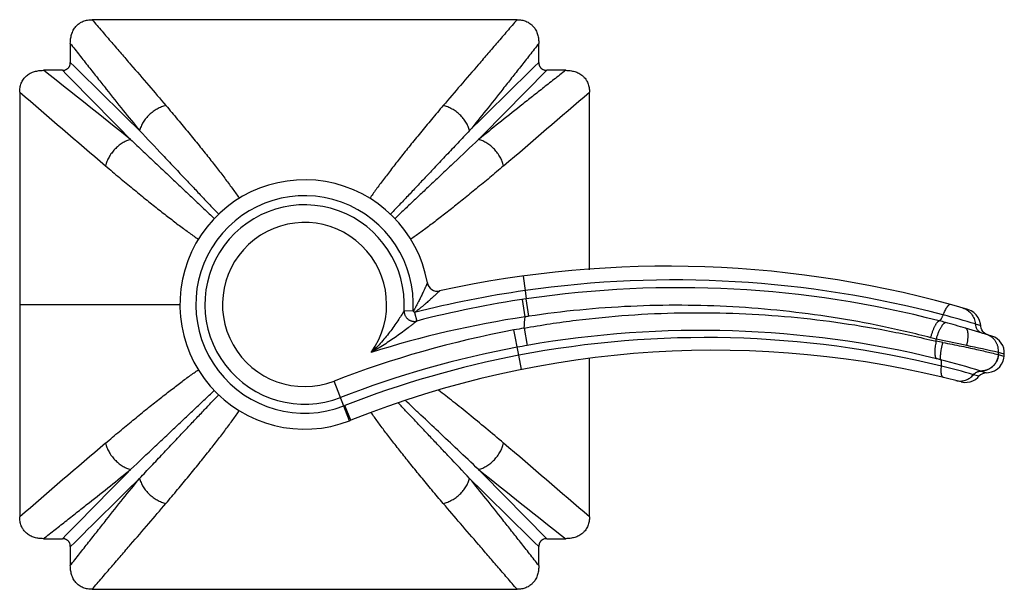
# Model space of a CAD drawing. Units: inches. Extents: x 1.6 to 15.2, y -0.7 to 11.
# Drawn here: x 11.3 to 15.2, y 8.4 to 10.6 of the extents above; entities that cross this region are included whole.
import ezdxf

# ---------------------------------------------------------------- set-up
doc = ezdxf.new("R2010")
doc.units = ezdxf.units.IN
doc.header["$LTSCALE"] = 0.909449
doc.header["$MEASUREMENT"] = 0
doc.layers.get('0').update_dxf_attribs({"linetype": 'CONTINUOUS'})

msp = doc.modelspace()

# ---------------------------------------------------------------- linework, layer by layer
at = {"color": 6, "linetype": 'CONTINUOUS'}
for p, q in [((13.2428, 10.6149), (11.5647, 10.6149)), ((11.4787, 10.5211), (11.4787, 10.4464)), ((13.3287, 10.4464), (13.3287, 10.5211)), ((11.4473, 10.4149), (11.3725, 10.4149)), ((13.4349, 10.4149), (13.3602, 10.4149)), ((11.2787, 10.3289), (11.2787, 8.6509)), ((13.5287, 9.6273), (13.5287, 10.3289)), ((15.088, 9.3776), (15.0825, 9.3831)), ((15.0945, 9.3732), (15.088, 9.3776)), ((15.1016, 9.3702), (15.0945, 9.3732)), ((13.5287, 8.6509), (13.5287, 9.2752)), ((11.3725, 8.5649), (11.4473, 8.5649)), ((13.3602, 8.5649), (13.4349, 8.5649)), ((11.4787, 8.5334), (11.4787, 8.4587)), ((13.3287, 8.4587), (13.3287, 8.5334)), ((11.5647, 8.3649), (13.2428, 8.3649))]:
    msp.add_line(p, q, dxfattribs=at)
at = {"color": 9, "linetype": 'CONTINUOUS'}
for p, q in [((13.2668, 9.6023), (13.2745, 9.5449)), ((13.2745, 9.5449), (13.2793, 9.5123)), ((11.2787, 9.4899), (11.9113, 9.4899)), ((13.2744, 9.4412), (13.2639, 9.51)), ((13.2893, 9.4434), (13.2793, 9.5123)), ((12.8324, 9.4633), (12.7967, 9.4655)), ((12.8377, 9.4579), (12.8464, 9.4245)), ((15.0519, 9.4129), (15.0736, 9.4064)), ((13.2492, 9.2892), (13.2304, 9.3894)), ((13.2707, 9.3967), (13.2828, 9.3281)), ((15.0183, 9.3277), (14.8983, 9.3526)), ((15.1667, 9.2933), (15.1439, 9.3004)), ((13.2605, 9.2334), (13.2492, 9.2892)), ((15.1439, 9.2918), (15.1637, 9.2859)), ((15.1637, 9.2859), (15.1662, 9.2852)), ((15.0751, 9.2268), (15.0968, 9.2203)), ((12.5814, 9.0306), (12.5206, 9.1877)), ((15.0667, 9.2065), (15.0452, 9.2126)), ((12.5856, 9.0355), (12.5632, 9.0911)), ((12.5867, 9.0327), (12.5856, 9.0355))]:
    msp.add_line(p, q, dxfattribs=at)
at = {"color": 6, "linetype": 'CONTINUOUS'}
for points in [[(15.0736, 9.4064), (15.0728, 9.414), (15.0695, 9.4267), (15.0639, 9.4385), (15.0562, 9.4491), (15.0466, 9.4581), (15.0356, 9.4652), (15.0234, 9.47)], [(15.0825, 9.3831), (15.0782, 9.3896), (15.0752, 9.3968), (15.0737, 9.4044), (15.0736, 9.4064)], [(15.0968, 9.2203), (15.1042, 9.2208), (15.1168, 9.2234), (15.1287, 9.2282), (15.1394, 9.2352), (15.1488, 9.2439), (15.1563, 9.2543), (15.1619, 9.2658), (15.1653, 9.2782), (15.1662, 9.2852)], [(14.9961, 9.1845), (15.0078, 9.1824), (15.0197, 9.1825), (15.0315, 9.1845), (15.0427, 9.1885), (15.0531, 9.1943), (15.0624, 9.2019), (15.0667, 9.2065)]]:
    msp.add_lwpolyline(points, dxfattribs=at)
at = {"color": 9, "linetype": 'CONTINUOUS'}
for centre, radius, start, end in [((-41.9467, -44.0062), 76.2847, 45.257354, 45.545529), ((66.7541, -44.0061), 76.2846, 134.454471, 134.742646), ((-5.9847, -11.8051), 28.1958, 51.11194, 52.00479), ((65.8998, 63.8402), 76.2846, 224.454471, 224.742646), ((-41.0924, 63.8403), 76.2847, 315.257354, 315.545529), ((101.7964, 115.3167), 138.6213, 229.232957, 229.417702), ((-75.3486, 113.4015), 136.0997, 310.582343, 310.770514), ((12.4037, 9.4899), 0.4925, 10.0172, 291.1474), ((12.4037, 9.4899), 0.4295, 356.445, 291.1474), ((12.4037, 9.4899), 0.3937, 356.445, 291.1474), ((12.4037, 9.4899), 0.3241, 324.2429, 291.1474), ((13.8637, 5.4449), 4.1421, 75.1573, 98.1768), ((13.8639, 5.4448), 4.1422, 98.1794, 104.3432), ((13.8796, 5.4386), 4.1177, 75.5095, 98.3825), ((13.8792, 5.4441), 4.1122, 98.3871, 104.5453), ((13.2718, 9.8929), 0.6145, 224.3578, 225.0632), ((14.0798, 6.2073), 3.3498, 73.1307, 75.3906), ((13.8792, 5.4441), 4.0426, 98.604, 107.453), ((12.4037, 9.4899), 0.872, 353.8629, 356.7952), ((13.828, 5.84), 3.6435, 98.502, 98.74), ((14.4949, 7.8221), 1.6561, 74.605, 75.4849), ((12.8974, 2.0291), 7.6653, 73.97156, 74.5875), ((13.966, 5.451), 4.0064, 100.5797, 111.1474), ((13.9281, 5.6541), 3.7999, 99.9622, 100.5797), ((13.9663, 5.4474), 3.9404, 76.3008, 99.9894), ((15.0758, 9.3075), 0.0675, 67.6894, 72.7755), ((13.9866, 5.4493), 3.91, 76.2068, 100.8711), ((14.7138, 8.7328), 0.6467, 73.4243, 75.4224), ((12.4037, 9.4899), 2.4984, 356.663, 356.8501), ((14.4076, 6.5664), 2.821, 79.4615, 79.9912), ((13.966, 5.451), 3.9368, 100.5797, 111.1474), ((13.9518, 5.5274), 3.8591, 99.9828, 100.5797), ((13.6227, 2.6093), 6.8618, 77.19191, 78.26494), ((12.4037, 9.4899), 2.7467, 355.8674, 356.0431), ((13.9864, 5.4492), 3.9101, 100.868, 111.3441), ((14.372, 7.1126), 2.2265, 75.8718, 76.2965), ((14.2184, 6.4879), 2.8698, 72.6457, 75.9407), ((15.1477, 9.3045), 0.0133, 250.6549, 253.5764), ((14.1497, 6.1339), 3.2063, 73.7815, 76.1207), ((15.0927, 9.2857), 0.0615, 252.6209, 253.3889), ((12.044, 10.42), 1.4267, 291.1474, 291.344), ((100.157, -94.4228), 136.1012, 130.582344, 130.770513), ((-76.989, -96.3369), 138.6214, 49.232957, 49.417702), ((65.8999, -44.8605), 76.2847, 135.257354, 135.545529), ((-41.0923, -44.8604), 76.2846, 44.454471, 44.742646), ((30.7921, 30.785), 28.1958, 231.11194, 232.00479), ((-41.9466, 62.9859), 76.2846, 314.454471, 314.742646), ((66.7541, 62.986), 76.2847, 225.257354, 225.545529)]:
    msp.add_arc(centre, radius, start, end, dxfattribs=at)
at = {"color": 6, "linetype": 'CONTINUOUS'}
for centre, radius, start, end in [((13.8372, 5.4462), 4.195, 73.5735, 102.395), ((12.9281, 9.5825), 0.04, 190.0172, 282.395), ((13.8792, 5.4441), 4.112, 72.4656, 73.9805), ((15.0969, 9.2983), 0.07, 355.9305, 72.4655), ((14.0221, 5.4462), 3.863, 75.3969, 111.8127), ((12.4037, 9.4899), 2.77, 355.7723, 355.943), ((15.097, 9.1803), 0.04, 90.3398, 139.206), ((12.4037, 9.4899), 0.4925, 291.1474, 291.8127)]:
    msp.add_arc(centre, radius, start, end, dxfattribs=at)
for points, knots in [([(11.4787, 10.5211), (11.4787, 10.5271), (11.4795, 10.539), (11.4825, 10.5537), (11.4865, 10.565), (11.4903, 10.5732), (11.4949, 10.5809), (11.4995, 10.5869), (11.5035, 10.5913), (11.5078, 10.5954), (11.5125, 10.5992), (11.5175, 10.6025), (11.5227, 10.6055), (11.5295, 10.6087), (11.538, 10.6116), (11.5497, 10.6142), (11.5587, 10.6149), (11.5647, 10.6149)], [0, 0, 0, 0, 0.12489, 0.249766, 0.312262, 0.374773, 0.437283, 0.499808, 0.531083, 0.562363, 0.624903, 0.656185, 0.687469, 0.750016, 0.812544, 0.87509, 1, 1, 1, 1]), ([(13.2428, 10.6149), (13.2487, 10.6149), (13.2577, 10.6142), (13.2694, 10.6116), (13.278, 10.6087), (13.2861, 10.6049), (13.2938, 10.6001), (13.2996, 10.5954), (13.3039, 10.5913), (13.308, 10.5869), (13.3125, 10.5809), (13.3172, 10.5732), (13.321, 10.565), (13.3249, 10.5537), (13.328, 10.539), (13.3287, 10.5271), (13.3287, 10.5211)], [0, 0, 0, 0, 0.124915, 0.187465, 0.249995, 0.312544, 0.375084, 0.437625, 0.468906, 0.500182, 0.562707, 0.625219, 0.687731, 0.750229, 0.875107, 1, 1, 1, 1]), ([(11.4473, 10.4149), (11.4494, 10.4149), (11.4535, 10.4152), (11.4586, 10.4165), (11.4625, 10.4181), (11.4652, 10.4196), (11.4678, 10.4214), (11.4702, 10.4235), (11.4723, 10.4258), (11.4741, 10.4284), (11.4756, 10.4311), (11.4768, 10.434), (11.4777, 10.437), (11.4785, 10.4411), (11.4787, 10.4443), (11.4787, 10.4464)], [0, 0, 0, 0, 0.124834, 0.249751, 0.312247, 0.374765, 0.437305, 0.499834, 0.562387, 0.62495, 0.687472, 0.750008, 0.812581, 0.875127, 1, 1, 1, 1]), ([(13.3287, 10.4464), (13.3287, 10.4443), (13.329, 10.4401), (13.3303, 10.435), (13.3319, 10.4311), (13.3334, 10.4284), (13.3352, 10.4258), (13.3373, 10.4235), (13.3396, 10.4214), (13.3422, 10.4196), (13.345, 10.4181), (13.3479, 10.4169), (13.3509, 10.416), (13.355, 10.4151), (13.3581, 10.4149), (13.3602, 10.4149)], [0, 0, 0, 0, 0.124834, 0.249751, 0.312247, 0.374765, 0.437305, 0.499834, 0.562387, 0.62495, 0.687472, 0.750008, 0.812581, 0.875127, 1, 1, 1, 1]), ([(11.2787, 10.3289), (11.2787, 10.3349), (11.2794, 10.3439), (11.2821, 10.3556), (11.2849, 10.3641), (11.2888, 10.3723), (11.2935, 10.3799), (11.2982, 10.3858), (11.3024, 10.3901), (11.3068, 10.3942), (11.3127, 10.3987), (11.3204, 10.4033), (11.3286, 10.4071), (11.3371, 10.4101), (11.3458, 10.4123), (11.3576, 10.4144), (11.3666, 10.4149), (11.3725, 10.4149)], [0, 0, 0, 0, 0.124903, 0.187446, 0.24997, 0.312513, 0.375046, 0.437581, 0.468859, 0.500132, 0.56265, 0.625156, 0.687661, 0.750153, 0.81264, 0.87512, 1, 1, 1, 1]), ([(13.4349, 10.4149), (13.4409, 10.4149), (13.4529, 10.4142), (13.4676, 10.4111), (13.4789, 10.4071), (13.487, 10.4033), (13.4947, 10.3987), (13.5007, 10.3942), (13.5051, 10.3901), (13.5093, 10.3858), (13.513, 10.3811), (13.5163, 10.3761), (13.5193, 10.3709), (13.5225, 10.3641), (13.5254, 10.3556), (13.528, 10.3439), (13.5287, 10.3349), (13.5287, 10.3289)], [0, 0, 0, 0, 0.12489, 0.249766, 0.312262, 0.374773, 0.437283, 0.499808, 0.531083, 0.562363, 0.624903, 0.656185, 0.687469, 0.750016, 0.812544, 0.87509, 1, 1, 1, 1]), ([(11.3725, 8.5649), (11.3666, 8.5649), (11.3546, 8.5656), (11.3399, 8.5687), (11.3286, 8.5727), (11.3204, 8.5765), (11.3127, 8.5811), (11.3068, 8.5857), (11.3024, 8.5897), (11.2982, 8.594), (11.2944, 8.5987), (11.2911, 8.6037), (11.2881, 8.6089), (11.2849, 8.6157), (11.2821, 8.6242), (11.2794, 8.6359), (11.2787, 8.6449), (11.2787, 8.6509)], [0, 0, 0, 0, 0.12489, 0.249766, 0.312262, 0.374773, 0.437283, 0.499808, 0.531083, 0.562363, 0.624903, 0.656185, 0.687469, 0.750016, 0.812544, 0.87509, 1, 1, 1, 1]), ([(13.5287, 8.6509), (13.5287, 8.6449), (13.528, 8.6359), (13.5254, 8.6242), (13.5225, 8.6157), (13.5187, 8.6075), (13.514, 8.5999), (13.5093, 8.594), (13.5051, 8.5897), (13.5007, 8.5857), (13.4947, 8.5811), (13.487, 8.5765), (13.4789, 8.5727), (13.4704, 8.5697), (13.4617, 8.5675), (13.4499, 8.5655), (13.4409, 8.5649), (13.4349, 8.5649)], [0, 0, 0, 0, 0.124903, 0.187446, 0.24997, 0.312513, 0.375046, 0.437581, 0.468859, 0.500132, 0.56265, 0.625156, 0.687661, 0.750153, 0.81264, 0.87512, 1, 1, 1, 1]), ([(11.4787, 8.5334), (11.4787, 8.5355), (11.4784, 8.5397), (11.4772, 8.5448), (11.4756, 8.5487), (11.4741, 8.5514), (11.4723, 8.554), (11.4702, 8.5564), (11.4678, 8.5584), (11.4653, 8.5602), (11.4625, 8.5617), (11.4596, 8.5629), (11.4566, 8.5639), (11.4525, 8.5647), (11.4494, 8.5649), (11.4473, 8.5649)], [0, 0, 0, 0, 0.124834, 0.249751, 0.312247, 0.374765, 0.437305, 0.499834, 0.562387, 0.62495, 0.687472, 0.750008, 0.812581, 0.875127, 1, 1, 1, 1]), ([(13.3602, 8.5649), (13.3581, 8.5649), (13.3539, 8.5646), (13.3488, 8.5633), (13.345, 8.5617), (13.3422, 8.5602), (13.3396, 8.5584), (13.3373, 8.5564), (13.3352, 8.554), (13.3334, 8.5514), (13.3319, 8.5487), (13.3307, 8.5458), (13.3298, 8.5428), (13.329, 8.5387), (13.3287, 8.5355), (13.3287, 8.5334)], [0, 0, 0, 0, 0.124834, 0.249751, 0.312247, 0.374765, 0.437305, 0.499834, 0.562387, 0.62495, 0.687472, 0.750008, 0.812581, 0.875127, 1, 1, 1, 1]), ([(11.5647, 8.3649), (11.5587, 8.3649), (11.5497, 8.3656), (11.538, 8.3683), (11.5295, 8.3711), (11.5213, 8.3749), (11.5137, 8.3797), (11.5078, 8.3844), (11.5035, 8.3885), (11.4995, 8.393), (11.4949, 8.3989), (11.4903, 8.4066), (11.4865, 8.4148), (11.4825, 8.4261), (11.4795, 8.4408), (11.4787, 8.4527), (11.4787, 8.4587)], [0, 0, 0, 0, 0.124915, 0.187465, 0.249995, 0.312544, 0.375084, 0.437625, 0.468906, 0.500182, 0.562707, 0.625219, 0.687731, 0.750229, 0.875107, 1, 1, 1, 1]), ([(13.3287, 8.4587), (13.3287, 8.4527), (13.328, 8.4408), (13.3249, 8.4261), (13.321, 8.4148), (13.3172, 8.4066), (13.3125, 8.3989), (13.308, 8.393), (13.3039, 8.3885), (13.2996, 8.3844), (13.2949, 8.3806), (13.2899, 8.3773), (13.2848, 8.3743), (13.278, 8.3711), (13.2694, 8.3683), (13.2577, 8.3656), (13.2487, 8.3649), (13.2428, 8.3649)], [0, 0, 0, 0, 0.12489, 0.249766, 0.312262, 0.374773, 0.437283, 0.499808, 0.531083, 0.562363, 0.624903, 0.656185, 0.687469, 0.750016, 0.812544, 0.87509, 1, 1, 1, 1])]:
    msp.add_open_spline(points, degree=3, knots=knots, dxfattribs=at)
at = {"color": 9, "linetype": 'CONTINUOUS'}
for points, knots in [([(11.5647, 10.6149), (11.5712, 10.6073), (11.5843, 10.5922), (11.6101, 10.5621), (11.642, 10.5251), (11.6796, 10.4814), (11.7283, 10.4248), (11.7871, 10.3564), (11.8334, 10.3023), (11.856, 10.2759)], [0, 0, 0, 0, 0.067361, 0.134132, 0.265848, 0.395069, 0.521696, 0.766735, 1, 1, 1, 1]), ([(13.2428, 10.6149), (13.2297, 10.5998), (13.2039, 10.5697), (13.1655, 10.5251), (13.1278, 10.4814), (13.0791, 10.4248), (13.0204, 10.3564), (12.974, 10.3023), (12.9515, 10.2759)], [0, 0, 0, 0, 0.134128, 0.265847, 0.395068, 0.521694, 0.766733, 1, 1, 1, 1]), ([(11.4787, 10.5211), (11.4908, 10.5056), (11.5148, 10.475), (11.5506, 10.4295), (11.5858, 10.385), (11.6313, 10.3274), (11.6865, 10.2581), (11.7304, 10.2035), (11.7519, 10.177)], [0, 0, 0, 0, 0.134111, 0.265816, 0.395037, 0.521673, 0.766737, 1, 1, 1, 1]), ([(13.3287, 10.5211), (13.3166, 10.5056), (13.2926, 10.475), (13.2568, 10.4295), (13.2217, 10.3849), (13.1761, 10.3274), (13.1209, 10.2581), (13.077, 10.2035), (13.0555, 10.177)], [0, 0, 0, 0, 0.134106, 0.265813, 0.395034, 0.52167, 0.766734, 1, 1, 1, 1]), ([(13.4349, 10.4149), (13.4195, 10.4028), (13.3888, 10.3788), (13.3433, 10.343), (13.2988, 10.3079), (13.2413, 10.2623), (13.172, 10.2071), (13.1174, 10.1632), (13.0908, 10.1417)], [0, 0, 0, 0, 0.134105, 0.265813, 0.395035, 0.521671, 0.766736, 1, 1, 1, 1]), ([(11.856, 10.2759), (11.8531, 10.2752), (11.8472, 10.2735), (11.8384, 10.2703), (11.8298, 10.2665), (11.8214, 10.2621), (11.8132, 10.2572), (11.8026, 10.2499), (11.7903, 10.2396), (11.7793, 10.2278), (11.7716, 10.2177), (11.7664, 10.2099), (11.7618, 10.2019), (11.7578, 10.1937), (11.7545, 10.1854), (11.7527, 10.1798), (11.7519, 10.177)], [0, 0, 0, 0, 0.060806, 0.122696, 0.185458, 0.24888, 0.312792, 0.377038, 0.505805, 0.633773, 0.697033, 0.759591, 0.821315, 0.882068, 0.941683, 1, 1, 1, 1]), ([(11.856, 10.2759), (11.8716, 10.2576), (11.9018, 10.2219), (11.9455, 10.1692), (11.9801, 10.1267), (12.0063, 10.094), (12.0307, 10.0633), (12.0541, 10.0335), (12.0763, 10.0045), (12.0919, 9.984), (12.1067, 9.9642), (12.1207, 9.9452), (12.1337, 9.9269), (12.142, 9.9149), (12.146, 9.909)], [0, 0, 0, 0, 0.153937, 0.300354, 0.438848, 0.505005, 0.569038, 0.690566, 0.747984, 0.803121, 0.855935, 0.906379, 0.954411, 1, 1, 1, 1]), ([(12.9515, 10.2759), (12.9358, 10.2576), (12.9055, 10.2218), (12.8618, 10.169), (12.8209, 10.1187), (12.7829, 10.0711), (12.7531, 10.0331), (12.7308, 10.0041), (12.7152, 9.9836), (12.7004, 9.9638), (12.6864, 9.9447), (12.6734, 9.9264), (12.6651, 9.9144), (12.6611, 9.9085)], [0, 0, 0, 0, 0.154012, 0.300488, 0.439017, 0.569223, 0.690742, 0.748148, 0.803265, 0.856051, 0.906463, 0.954458, 1, 1, 1, 1]), ([(13.0555, 10.177), (13.0548, 10.1798), (13.053, 10.1854), (13.0496, 10.1937), (13.0457, 10.2019), (13.041, 10.2099), (13.0358, 10.2177), (13.0281, 10.2278), (13.0172, 10.2396), (13.0049, 10.2499), (12.9943, 10.2572), (12.9861, 10.2621), (12.9776, 10.2665), (12.969, 10.2703), (12.9603, 10.2735), (12.9544, 10.2752), (12.9515, 10.2759)], [0, 0, 0, 0, 0.058317, 0.117932, 0.178685, 0.240409, 0.302967, 0.366227, 0.494195, 0.622962, 0.687208, 0.75112, 0.814542, 0.877304, 0.939194, 1, 1, 1, 1]), ([(11.7519, 10.177), (11.7827, 10.1446), (11.8276, 10.0972), (11.8858, 10.0354), (11.926, 9.9927), (11.964, 9.9525), (11.9996, 9.9148), (12.0278, 9.885), (12.0492, 9.8626), (12.0595, 9.8518), (12.0645, 9.8465)], [0, 0, 0, 0, 0.294334, 0.430768, 0.559842, 0.681437, 0.795445, 0.901724, 0.951879, 1, 1, 1, 1]), ([(13.0555, 10.177), (13.0398, 10.1604), (13.009, 10.1279), (12.9641, 10.0804), (12.9214, 10.0352), (12.8811, 9.9924), (12.8431, 9.9521), (12.8075, 9.9144), (12.7792, 9.8846), (12.7578, 9.8621), (12.7475, 9.8513), (12.7424, 9.8461)], [0, 0, 0, 0, 0.150752, 0.294451, 0.430915, 0.56, 0.681588, 0.795567, 0.901797, 0.951919, 1, 1, 1, 1]), ([(11.7167, 10.1417), (11.7139, 10.1409), (11.7082, 10.1392), (11.6999, 10.1358), (11.6917, 10.1318), (11.6837, 10.1272), (11.6759, 10.122), (11.6658, 10.1143), (11.6541, 10.1034), (11.6437, 10.091), (11.6364, 10.0805), (11.6315, 10.0723), (11.6271, 10.0638), (11.6233, 10.0552), (11.6202, 10.0465), (11.6185, 10.0406), (11.6177, 10.0376)], [0, 0, 0, 0, 0.058317, 0.117932, 0.178685, 0.240409, 0.302967, 0.366227, 0.494195, 0.622962, 0.687208, 0.75112, 0.814542, 0.877304, 0.939194, 1, 1, 1, 1]), ([(11.7167, 10.1417), (11.7333, 10.1259), (11.7657, 10.0952), (11.8133, 10.0502), (11.8585, 10.0076), (11.9013, 9.9673), (11.9416, 9.9293), (11.9793, 9.8937), (12.0091, 9.8654), (12.0315, 9.844), (12.0423, 9.8337), (12.0476, 9.8286)], [0, 0, 0, 0, 0.150753, 0.294452, 0.430916, 0.560002, 0.68159, 0.795569, 0.901798, 0.951919, 1, 1, 1, 1]), ([(13.0908, 10.1417), (13.0584, 10.1109), (13.0109, 10.066), (12.9491, 10.0077), (12.9064, 9.9675), (12.8661, 9.9295), (12.8284, 9.8939), (12.7987, 9.8656), (12.7762, 9.8442), (12.7654, 9.8339), (12.7601, 9.8289)], [0, 0, 0, 0, 0.294388, 0.430835, 0.559915, 0.681506, 0.795502, 0.901758, 0.951897, 1, 1, 1, 1]), ([(13.1897, 10.0376), (13.189, 10.0406), (13.1873, 10.0465), (13.1841, 10.0552), (13.1803, 10.0638), (13.176, 10.0723), (13.171, 10.0805), (13.1637, 10.091), (13.1534, 10.1034), (13.1416, 10.1143), (13.1315, 10.122), (13.1237, 10.1272), (13.1157, 10.1318), (13.1075, 10.1358), (13.0992, 10.1392), (13.0936, 10.1409), (13.0908, 10.1417)], [0, 0, 0, 0, 0.060806, 0.122696, 0.185458, 0.24888, 0.312792, 0.377038, 0.505805, 0.633773, 0.697033, 0.759591, 0.821315, 0.882068, 0.941683, 1, 1, 1, 1]), ([(11.6177, 10.0376), (11.636, 10.022), (11.6718, 9.9918), (11.7245, 9.948), (11.7748, 9.9072), (11.8224, 9.8692), (11.8604, 9.8394), (11.8893, 9.8171), (11.9099, 9.8015), (11.9297, 9.7867), (11.9487, 9.7728), (11.967, 9.7597), (11.979, 9.7514), (11.9849, 9.7475)], [0, 0, 0, 0, 0.153977, 0.300427, 0.43894, 0.569138, 0.690661, 0.748073, 0.8032, 0.855997, 0.906424, 0.954437, 1, 1, 1, 1]), ([(13.1897, 10.0376), (13.1714, 10.022), (13.1357, 9.9918), (13.0829, 9.9481), (13.0405, 9.9135), (13.0077, 9.8873), (12.977, 9.8628), (12.9471, 9.8395), (12.9182, 9.8172), (12.8977, 9.8016), (12.8779, 9.7868), (12.8589, 9.7728), (12.8406, 9.7598), (12.8285, 9.7515), (12.8226, 9.7475)], [0, 0, 0, 0, 0.153965, 0.300403, 0.43891, 0.50507, 0.569105, 0.69063, 0.748044, 0.803174, 0.855978, 0.90641, 0.954428, 1, 1, 1, 1]), ([(12.8887, 9.5756), (12.8887, 9.5756), (12.8887, 9.5755), (12.8887, 9.5755), (12.8886, 9.5754), (12.8886, 9.5753), (12.8885, 9.5752), (12.8884, 9.575), (12.8883, 9.5748), (12.8882, 9.5744), (12.8879, 9.5739), (12.8876, 9.5732), (12.8872, 9.5723), (12.8868, 9.5714), (12.8863, 9.5703), (12.8858, 9.5692), (12.8853, 9.5679), (12.8845, 9.5661), (12.8834, 9.5637), (12.882, 9.5606), (12.8805, 9.5573), (12.8789, 9.5538), (12.8772, 9.5502), (12.8755, 9.5464), (12.8737, 9.5426), (12.8713, 9.5373), (12.8681, 9.5305), (12.8641, 9.5223), (12.86, 9.514), (12.8558, 9.5055), (12.8521, 9.4984), (12.8492, 9.4928), (12.8462, 9.4871), (12.8431, 9.4814), (12.8399, 9.4758), (12.8367, 9.4702), (12.8341, 9.466), (12.8324, 9.4633)], [0, 0, 0, 0, 0.00011, 0.000526, 0.00125, 0.002278, 0.003604, 0.005224, 0.007134, 0.00933, 0.014559, 0.020876, 0.028228, 0.036549, 0.045772, 0.055828, 0.066649, 0.078169, 0.103081, 0.130195, 0.159161, 0.189637, 0.221381, 0.254222, 0.287989, 0.322515, 0.393415, 0.466248, 0.540474, 0.615741, 0.691763, 0.729995, 0.768345, 0.845319, 0.883914, 0.922567, 1, 1, 1, 1]), ([(12.9367, 9.5435), (12.9367, 9.5435), (12.9367, 9.5435), (12.9367, 9.5434), (12.9366, 9.5434), (12.9366, 9.5434), (12.9366, 9.5434), (12.9365, 9.5433), (12.9364, 9.5432), (12.9363, 9.5431), (12.9361, 9.5429), (12.9359, 9.5427), (12.9355, 9.5424), (12.9351, 9.542), (12.9344, 9.5413), (12.9337, 9.5406), (12.9328, 9.5398), (12.9319, 9.539), (12.9309, 9.538), (12.9298, 9.537), (12.9283, 9.5355), (12.9262, 9.5336), (12.9236, 9.5311), (12.9208, 9.5285), (12.9178, 9.5258), (12.9147, 9.5229), (12.9105, 9.519), (12.9049, 9.5139), (12.8993, 9.5088), (12.8946, 9.5047), (12.8899, 9.5005), (12.885, 9.4963), (12.8801, 9.4921), (12.8752, 9.4878), (12.8702, 9.4836), (12.8652, 9.4793), (12.8614, 9.4762), (12.8575, 9.473), (12.8543, 9.4705), (12.8516, 9.4685), (12.849, 9.4665), (12.8456, 9.464), (12.8416, 9.461), (12.839, 9.459), (12.8377, 9.4579)], [0, 0, 0, 0, 0.000075, 0.000233, 0.000474, 0.000798, 0.001203, 0.00169, 0.002903, 0.004431, 0.006268, 0.008407, 0.010843, 0.016579, 0.023425, 0.031314, 0.04017, 0.049918, 0.06048, 0.07178, 0.083742, 0.109429, 0.137173, 0.166618, 0.197426, 0.229376, 0.262307, 0.330477, 0.400947, 0.436863, 0.473145, 0.546606, 0.5837, 0.620981, 0.696004, 0.733718, 0.77155, 0.809481, 0.847491, 0.866522, 0.885566, 0.923691, 0.961839, 1, 1, 1, 1]), ([(14.9548, 9.4896), (14.9543, 9.4898), (14.9533, 9.4899), (14.9516, 9.4896), (14.9499, 9.489), (14.9482, 9.4879), (14.9463, 9.4865), (14.9444, 9.4847), (14.9425, 9.4825), (14.9405, 9.4799), (14.9385, 9.477), (14.9357, 9.4726), (14.9323, 9.4663), (14.9283, 9.4579), (14.9259, 9.4519), (14.9247, 9.4488)], [0, 0, 0, 0, 0.028122, 0.058295, 0.092064, 0.130491, 0.174235, 0.223606, 0.278697, 0.339484, 0.405853, 0.477566, 0.635826, 0.811423, 1, 1, 1, 1]), ([(12.7967, 9.4655), (12.7957, 9.4638), (12.7931, 9.4594), (12.7862, 9.448), (12.7753, 9.4307), (12.7605, 9.4086), (12.744, 9.3859), (12.7264, 9.3634), (12.7076, 9.3415), (12.6878, 9.3204), (12.6738, 9.307), (12.6667, 9.3006)], [0, 0, 0, 0, 0.027662, 0.073349, 0.189294, 0.318402, 0.452428, 0.588495, 0.725415, 0.86266, 1, 1, 1, 1]), ([(12.7967, 9.4655), (12.7965, 9.4624), (12.7969, 9.4577), (12.7984, 9.4517), (12.8, 9.4473), (12.8022, 9.4432), (12.8048, 9.4393), (12.8078, 9.4357), (12.8113, 9.4325), (12.815, 9.4298), (12.8191, 9.4275), (12.8234, 9.4256), (12.8279, 9.4243), (12.8325, 9.4235), (12.8387, 9.4232), (12.8434, 9.4238), (12.8464, 9.4245)], [0, 0, 0, 0, 0.12418, 0.186721, 0.249299, 0.311904, 0.374551, 0.437252, 0.5, 0.562748, 0.625449, 0.688096, 0.750701, 0.813279, 0.87582, 1, 1, 1, 1]), ([(13.2707, 9.3967), (13.3388, 9.4089), (13.4756, 9.4296), (13.682, 9.4496), (13.8886, 9.4588), (14.0946, 9.4571), (14.2993, 9.4447), (14.5018, 9.4219), (14.7015, 9.389), (14.8329, 9.3604), (14.8978, 9.3445)], [0, 0, 0, 0, 0.126581, 0.253016, 0.379146, 0.504814, 0.629869, 0.75417, 0.877586, 1, 1, 1, 1]), ([(14.8766, 9.3587), (14.8133, 9.3751), (14.6855, 9.4049), (14.4911, 9.4403), (14.2939, 9.4662), (14.0944, 9.4823), (13.8935, 9.4884), (13.6918, 9.4843), (13.49, 9.4699), (13.3561, 9.4534), (13.2893, 9.4434)], [0, 0, 0, 0, 0.122514, 0.245988, 0.370309, 0.495352, 0.620985, 0.747069, 0.873458, 1, 1, 1, 1]), ([(14.9247, 9.4488), (14.9242, 9.4472), (14.923, 9.4442), (14.9212, 9.4399), (14.9193, 9.4361), (14.9173, 9.4327), (14.9157, 9.4303), (14.9144, 9.4287), (14.9135, 9.4277), (14.9126, 9.4268), (14.9117, 9.4262), (14.9108, 9.4257), (14.9103, 9.4254), (14.91, 9.4253)], [0, 0, 0, 0, 0.176008, 0.341762, 0.49414, 0.630942, 0.750438, 0.80336, 0.851613, 0.895203, 0.934258, 0.969042, 1, 1, 1, 1]), ([(15.0024, 9.4762), (15.0092, 9.4742), (15.0223, 9.4681), (15.0381, 9.4533), (15.0486, 9.4343), (15.0515, 9.4201), (15.0519, 9.4129)], [0, 0, 0, 0, 0.248612, 0.497927, 0.748385, 1, 1, 1, 1]), ([(12.8464, 9.4245), (12.8457, 9.424), (12.8441, 9.4226), (12.8412, 9.4202), (12.8375, 9.4173), (12.8317, 9.4125), (12.8235, 9.406), (12.8094, 9.395), (12.7906, 9.3808), (12.7671, 9.3639), (12.7428, 9.3472), (12.7096, 9.3256), (12.684, 9.3103), (12.6667, 9.3006)], [0, 0, 0, 0, 0.011578, 0.029274, 0.051368, 0.076543, 0.132786, 0.193744, 0.322678, 0.456014, 0.591224, 0.727246, 1, 1, 1, 1]), ([(14.8766, 9.3587), (14.8776, 9.3628), (14.8798, 9.371), (14.883, 9.3809), (14.8858, 9.3885), (14.8879, 9.3939), (14.8901, 9.399), (14.8924, 9.4038), (14.8947, 9.4081), (14.897, 9.4121), (14.8993, 9.4155), (14.9015, 9.4185), (14.9037, 9.4211), (14.9058, 9.423), (14.9079, 9.4245), (14.9093, 9.4251), (14.91, 9.4253)], [0, 0, 0, 0, 0.167669, 0.331946, 0.411044, 0.487337, 0.560269, 0.629324, 0.694016, 0.753885, 0.808563, 0.857812, 0.901468, 0.939511, 0.972173, 1, 1, 1, 1]), ([(14.8983, 9.3526), (14.8995, 9.3568), (14.902, 9.365), (14.9055, 9.375), (14.9087, 9.3827), (14.911, 9.3881), (14.9135, 9.3932), (14.9159, 9.3979), (14.9184, 9.4022), (14.9209, 9.4061), (14.9233, 9.4095), (14.9257, 9.4125), (14.928, 9.4149), (14.9303, 9.4167), (14.9324, 9.4181), (14.9339, 9.4186), (14.9345, 9.4188)], [0, 0, 0, 0, 0.168196, 0.33313, 0.412541, 0.489111, 0.562262, 0.631461, 0.696208, 0.756029, 0.81055, 0.859531, 0.902817, 0.940411, 0.972594, 1, 1, 1, 1]), ([(15.0519, 9.4129), (15.0521, 9.4089), (15.0537, 9.4009), (15.0596, 9.3901), (15.0684, 9.3817), (15.0758, 9.3781), (15.0796, 9.377)], [0, 0, 0, 0, 0.251615, 0.502066, 0.751381, 1, 1, 1, 1]), ([(15.0183, 9.3277), (15.0194, 9.3319), (15.0213, 9.3401), (15.0229, 9.3503), (15.0237, 9.3582), (15.0241, 9.3638), (15.0242, 9.369), (15.024, 9.374), (15.0236, 9.3785), (15.0229, 9.3826), (15.022, 9.3862), (15.0208, 9.3893), (15.0194, 9.392), (15.0178, 9.3941), (15.0162, 9.3954), (15.0149, 9.3961), (15.0142, 9.3963), (15.0139, 9.3964)], [0, 0, 0, 0, 0.177389, 0.347427, 0.42788, 0.504535, 0.576877, 0.644461, 0.70691, 0.763905, 0.815288, 0.861122, 0.901667, 0.937527, 0.969765, 0.985025, 1, 1, 1, 1]), ([(14.8978, 9.3445), (14.8969, 9.3404), (14.8952, 9.3322), (14.8937, 9.3221), (14.8929, 9.3143), (14.8925, 9.3088), (14.8923, 9.3036), (14.8923, 9.2988), (14.8925, 9.2943), (14.8929, 9.2902), (14.8935, 9.2865), (14.8943, 9.2833), (14.8953, 9.2806), (14.8963, 9.2787), (14.8972, 9.2775), (14.8979, 9.2768), (14.8987, 9.2762), (14.8992, 9.2758), (14.8995, 9.2757)], [0, 0, 0, 0, 0.177964, 0.349223, 0.430506, 0.508109, 0.581482, 0.650134, 0.713621, 0.771536, 0.8236, 0.869701, 0.909867, 0.944382, 0.959746, 0.974009, 0.98735, 1, 1, 1, 1]), ([(14.9235, 9.3398), (14.9225, 9.3357), (14.9205, 9.3275), (14.918, 9.3156), (14.9162, 9.3061), (14.9152, 9.2989), (14.9145, 9.2941), (14.9141, 9.2896), (14.9138, 9.2856), (14.9136, 9.282), (14.9136, 9.2789), (14.9138, 9.2767), (14.914, 9.2751), (14.9142, 9.2742), (14.9145, 9.2734), (14.9148, 9.2727), (14.9151, 9.2721), (14.9154, 9.2719), (14.9155, 9.2717)], [0, 0, 0, 0, 0.184738, 0.362692, 0.527432, 0.603192, 0.673732, 0.738494, 0.796937, 0.848619, 0.893234, 0.930535, 0.946412, 0.960459, 0.972723, 0.983286, 0.992295, 1, 1, 1, 1]), ([(14.9235, 9.3398), (14.9484, 9.3352), (14.985, 9.3281), (15.0324, 9.3181), (15.0719, 9.3094), (15.1086, 9.3008), (15.1344, 9.2943), (15.1433, 9.292)], [0, 0, 0, 0, 0.337548, 0.497921, 0.644879, 0.877469, 1, 1, 1, 1]), ([(15.1439, 9.3004), (15.1442, 9.304), (15.1441, 9.3113), (15.1427, 9.3204), (15.1407, 9.3274), (15.1382, 9.3343), (15.1349, 9.3408), (15.1309, 9.3468), (15.1264, 9.3525), (15.1213, 9.3577), (15.1156, 9.3621), (15.1096, 9.3661), (15.1048, 9.3686), (15.1014, 9.37)], [0, 0, 0, 0, 0.125643, 0.251456, 0.314283, 0.376996, 0.502023, 0.564452, 0.626814, 0.7513, 0.813556, 0.875806, 1, 1, 1, 1]), ([(14.9188, 9.2466), (14.919, 9.2482), (14.9193, 9.2513), (14.9195, 9.2557), (14.9195, 9.2598), (14.9193, 9.2629), (14.9189, 9.2651), (14.9186, 9.2665), (14.9183, 9.2678), (14.9178, 9.2689), (14.9173, 9.2699), (14.9168, 9.2707), (14.9162, 9.2713), (14.9157, 9.2716), (14.9155, 9.2717)], [0, 0, 0, 0, 0.183859, 0.355006, 0.510105, 0.646645, 0.707569, 0.763446, 0.814235, 0.860007, 0.900976, 0.937516, 0.97022, 1, 1, 1, 1]), ([(15.1433, 9.292), (15.1429, 9.2876), (15.1418, 9.2812), (15.1392, 9.2729), (15.1366, 9.2669), (15.1335, 9.2611), (15.1287, 9.2539), (15.1215, 9.2457), (15.1129, 9.239), (15.1054, 9.2347), (15.0996, 9.232), (15.0934, 9.2298), (15.0851, 9.2278), (15.0786, 9.2271), (15.0744, 9.2271)], [0, 0, 0, 0, 0.125393, 0.18831, 0.251186, 0.314002, 0.376766, 0.502021, 0.626975, 0.689373, 0.751695, 0.813963, 0.876181, 1, 1, 1, 1]), ([(15.1439, 9.2918), (15.1436, 9.2874), (15.1425, 9.281), (15.1398, 9.2727), (15.1373, 9.2667), (15.1342, 9.2609), (15.1294, 9.2537), (15.1222, 9.2455), (15.1137, 9.2388), (15.1062, 9.2345), (15.1003, 9.2318), (15.0942, 9.2296), (15.0859, 9.2275), (15.0794, 9.2269), (15.0751, 9.2268)], [0, 0, 0, 0, 0.125447, 0.188376, 0.251255, 0.314067, 0.376821, 0.502042, 0.62696, 0.689343, 0.751655, 0.813921, 0.876143, 1, 1, 1, 1]), ([(11.6177, 8.9422), (11.636, 8.9578), (11.6718, 8.988), (11.7245, 9.0317), (11.7669, 9.0663), (11.7996, 9.0925), (11.8304, 9.1169), (11.8602, 9.1403), (11.8892, 9.1625), (11.9097, 9.1781), (11.9295, 9.193), (11.9485, 9.2069), (11.9668, 9.22), (11.9788, 9.2282), (11.9847, 9.2322)], [0, 0, 0, 0, 0.153947, 0.300372, 0.43887, 0.505029, 0.569063, 0.69059, 0.748006, 0.80314, 0.85595, 0.90639, 0.954417, 1, 1, 1, 1]), ([(14.9262, 9.202), (14.9258, 9.2021), (14.9248, 9.2024), (14.9236, 9.2033), (14.9225, 9.2045), (14.9215, 9.2061), (14.9206, 9.208), (14.9198, 9.2102), (14.9191, 9.2127), (14.9186, 9.2155), (14.9182, 9.2186), (14.9178, 9.2232), (14.9176, 9.2296), (14.9179, 9.2379), (14.9184, 9.2436), (14.9188, 9.2466)], [0, 0, 0, 0, 0.02949, 0.060818, 0.095409, 0.134292, 0.178145, 0.227327, 0.281994, 0.342185, 0.407846, 0.478811, 0.635728, 0.810675, 1, 1, 1, 1]), ([(15.0452, 9.2126), (15.047, 9.2148), (15.0502, 9.2178), (15.0549, 9.221), (15.0586, 9.2231), (15.0626, 9.2247), (15.068, 9.2263), (15.0723, 9.2268), (15.0751, 9.2268)], [0, 0, 0, 0, 0.250902, 0.37639, 0.501557, 0.626519, 0.751397, 1, 1, 1, 1]), ([(14.9755, 9.1898), (14.9817, 9.1882), (14.9946, 9.1868), (15.0138, 9.1902), (15.0313, 9.1988), (15.041, 9.2076), (15.0452, 9.2126)], [0, 0, 0, 0, 0.248789, 0.498165, 0.748535, 1, 1, 1, 1]), ([(11.7167, 8.8381), (11.7491, 8.8689), (11.7966, 8.9138), (11.8584, 8.9722), (11.9012, 9.0125), (11.9415, 9.0504), (11.9792, 9.0861), (12.0089, 9.1143), (12.0314, 9.1357), (12.0422, 9.146), (12.0475, 9.1511)], [0, 0, 0, 0, 0.29442, 0.430877, 0.55996, 0.681548, 0.795536, 0.901778, 0.951909, 1, 1, 1, 1]), ([(13.1897, 8.9422), (13.1664, 8.9621), (13.1211, 9.0003), (13.0547, 9.0549), (13.0019, 9.0973), (12.9619, 9.1288), (12.9426, 9.1438), (12.9332, 9.151)], [0, 0, 0, 0, 0.277931, 0.538013, 0.779069, 0.892111, 1, 1, 1, 1]), ([(11.7519, 8.8029), (11.7677, 8.8194), (11.7984, 8.8518), (11.8433, 8.8993), (11.8859, 8.9445), (11.9262, 8.9872), (11.9641, 9.0275), (11.9997, 9.0652), (12.028, 9.095), (12.0494, 9.1174), (12.0597, 9.1282), (12.0647, 9.1335)], [0, 0, 0, 0, 0.150712, 0.294381, 0.430827, 0.559905, 0.681498, 0.795493, 0.901753, 0.951895, 1, 1, 1, 1]), ([(13.0555, 8.8029), (13.0285, 8.8313), (12.9888, 8.8733), (12.9371, 8.928), (12.901, 8.9664), (12.8666, 9.0028), (12.834, 9.0374), (12.8033, 9.0699), (12.7833, 9.0909), (12.7736, 9.1011)], [0, 0, 0, 0, 0.287363, 0.421966, 0.55036, 0.672445, 0.78814, 0.897365, 1, 1, 1, 1]), ([(13.0908, 8.8381), (13.0633, 8.8642), (13.0106, 8.9141), (12.9347, 8.9857), (12.8758, 9.0412), (12.8322, 9.0823), (12.8117, 9.1018), (12.8017, 9.1113)], [0, 0, 0, 0, 0.285574, 0.547933, 0.786287, 0.896264, 1, 1, 1, 1]), ([(11.856, 8.7039), (11.8716, 8.7222), (11.9018, 8.7579), (11.9455, 8.8106), (11.9864, 8.8608), (12.0243, 8.9084), (12.054, 8.9463), (12.0763, 8.9753), (12.0919, 8.9958), (12.1067, 9.0156), (12.1207, 9.0346), (12.1337, 9.0529), (12.142, 9.0649), (12.146, 9.0708)], [0, 0, 0, 0, 0.153934, 0.300352, 0.438844, 0.569034, 0.690561, 0.747981, 0.803118, 0.855931, 0.906375, 0.954411, 1, 1, 1, 1]), ([(12.9515, 8.7039), (12.9363, 8.7216), (12.907, 8.7563), (12.8645, 8.8075), (12.8308, 8.8488), (12.8053, 8.8807), (12.7814, 8.9107), (12.7585, 8.9399), (12.7366, 8.9682), (12.7212, 8.9884), (12.7065, 9.0078), (12.6927, 9.0266), (12.6796, 9.0446), (12.6713, 9.0565), (12.6673, 9.0623)], [0, 0, 0, 0, 0.152695, 0.298176, 0.436068, 0.502057, 0.566015, 0.687679, 0.745311, 0.800765, 0.854002, 0.90498, 0.953657, 1, 1, 1, 1]), ([(11.6177, 8.9422), (11.6185, 8.9392), (11.6202, 8.9333), (11.6233, 8.9246), (11.6271, 8.916), (11.6315, 8.9076), (11.6364, 8.8993), (11.6437, 8.8888), (11.6541, 8.8764), (11.6658, 8.8655), (11.6759, 8.8578), (11.6837, 8.8526), (11.6917, 8.848), (11.6999, 8.844), (11.7082, 8.8407), (11.7139, 8.8389), (11.7167, 8.8381)], [0, 0, 0, 0, 0.060806, 0.122696, 0.185458, 0.24888, 0.312792, 0.377038, 0.505805, 0.633773, 0.697033, 0.759591, 0.821315, 0.882068, 0.941683, 1, 1, 1, 1]), ([(13.0908, 8.8381), (13.0936, 8.8389), (13.0992, 8.8407), (13.1075, 8.844), (13.1157, 8.848), (13.1237, 8.8526), (13.1315, 8.8578), (13.1416, 8.8655), (13.1534, 8.8764), (13.1637, 8.8888), (13.171, 8.8993), (13.176, 8.9076), (13.1803, 8.916), (13.1841, 8.9246), (13.1873, 8.9333), (13.189, 8.9392), (13.1897, 8.9422)], [0, 0, 0, 0, 0.058317, 0.117932, 0.178685, 0.240409, 0.302967, 0.366227, 0.494195, 0.622962, 0.687208, 0.75112, 0.814542, 0.877304, 0.939194, 1, 1, 1, 1]), ([(11.3725, 8.5649), (11.388, 8.577), (11.4187, 8.601), (11.4641, 8.6368), (11.5087, 8.672), (11.5662, 8.7175), (11.6355, 8.7727), (11.6901, 8.8166), (11.7167, 8.8381)], [0, 0, 0, 0, 0.134105, 0.265812, 0.395035, 0.521671, 0.766736, 1, 1, 1, 1]), ([(11.4787, 8.4587), (11.4908, 8.4742), (11.5148, 8.5048), (11.5506, 8.5503), (11.5858, 8.5949), (11.6313, 8.6524), (11.6865, 8.7217), (11.7304, 8.7763), (11.7519, 8.8029)], [0, 0, 0, 0, 0.134106, 0.265813, 0.395034, 0.52167, 0.766734, 1, 1, 1, 1]), ([(11.7519, 8.8029), (11.7527, 8.8), (11.7545, 8.7944), (11.7578, 8.7861), (11.7618, 8.7779), (11.7664, 8.7699), (11.7716, 8.7621), (11.7793, 8.752), (11.7903, 8.7403), (11.8026, 8.7299), (11.8132, 8.7226), (11.8214, 8.7177), (11.8298, 8.7133), (11.8384, 8.7095), (11.8472, 8.7064), (11.8531, 8.7047), (11.856, 8.7039)], [0, 0, 0, 0, 0.058317, 0.117932, 0.178685, 0.240409, 0.302967, 0.366227, 0.494195, 0.622962, 0.687208, 0.75112, 0.814542, 0.877304, 0.939194, 1, 1, 1, 1]), ([(12.9515, 8.7039), (12.9544, 8.7047), (12.9603, 8.7064), (12.969, 8.7095), (12.9776, 8.7133), (12.9861, 8.7177), (12.9943, 8.7226), (13.0049, 8.7299), (13.0172, 8.7403), (13.0281, 8.752), (13.0358, 8.7621), (13.041, 8.7699), (13.0457, 8.7779), (13.0496, 8.7861), (13.053, 8.7944), (13.0548, 8.8), (13.0555, 8.8029)], [0, 0, 0, 0, 0.060806, 0.122696, 0.185458, 0.24888, 0.312792, 0.377038, 0.505805, 0.633773, 0.697033, 0.759591, 0.821315, 0.882068, 0.941683, 1, 1, 1, 1]), ([(13.3287, 8.4587), (13.3166, 8.4742), (13.2926, 8.5048), (13.2568, 8.5503), (13.2217, 8.5949), (13.1761, 8.6524), (13.1209, 8.7217), (13.077, 8.7763), (13.0555, 8.8029)], [0, 0, 0, 0, 0.134111, 0.265816, 0.395037, 0.521673, 0.766737, 1, 1, 1, 1]), ([(11.5647, 8.3649), (11.5777, 8.3801), (11.6036, 8.4101), (11.642, 8.4547), (11.6797, 8.4985), (11.7283, 8.555), (11.7871, 8.6234), (11.8334, 8.6775), (11.856, 8.7039)], [0, 0, 0, 0, 0.134128, 0.265847, 0.395068, 0.521694, 0.766733, 1, 1, 1, 1]), ([(13.2428, 8.3649), (13.2362, 8.3725), (13.2232, 8.3877), (13.1973, 8.4177), (13.1655, 8.4547), (13.1278, 8.4985), (13.0791, 8.555), (13.0204, 8.6234), (12.974, 8.6775), (12.9515, 8.7039)], [0, 0, 0, 0, 0.067361, 0.134132, 0.265848, 0.395069, 0.521696, 0.766735, 1, 1, 1, 1])]:
    msp.add_open_spline(points, degree=3, knots=knots, dxfattribs=at)

doc.saveas('drawing.dxf')
